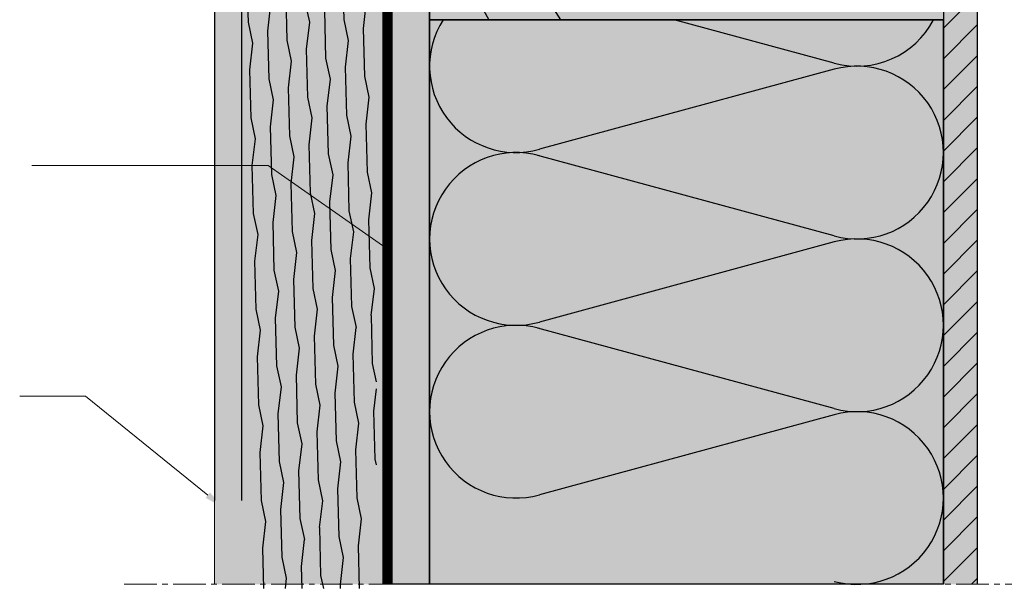
# Model space of a CAD drawing. Units: millimetres. Extents: x -4497 to 48282, y -1235 to 6850.
# Drawn here: x 36903 to 37191, y 3571 to 3736 of the extents above; entities that cross this region are included whole.
import ezdxf

# ---------------------------------------------------------------- set-up
doc = ezdxf.new("R2010")
doc.units = ezdxf.units.MM
doc.linetypes.add('AXES2', pattern=[28.575, 19.05, -3.175, 3.175, -3.175])
for name, color, linetype in [('A_pare_pluie', 3, 'Continuous'), ('A_plaque platre', 6, 'Continuous'), ('A_Taseau', 2, 'Continuous'), ('Axe', 3, 'Continuous'), ('hachure béton', 7, 'Continuous'), ('hachure isolant', 7, 'Continuous')]:
    doc.layers.add(name, color=color, linetype=linetype)
doc.layers.add('A_Tectiva_contour', color=7, linetype='Continuous', true_color=0xf1ece1)
doc.layers.add('A_texte', color=7, linetype='Continuous', lineweight=15)

msp = doc.modelspace()

# ---------------------------------------------------------------- hatches: boundary and pattern name
at = {"true_color": 0xcdba88}
h = msp.add_hatch(color=43, dxfattribs=at)
h.dxf.hatch_style = 1
h.paths.add_polyline_path([(37022.819, 3571.258), (37010.518, 3571.258), (37010.518, 3886.147), (37022.819, 3886.147)])
at = {"true_color": 0x9d622b}
h = msp.add_hatch(color=25, dxfattribs=at)
h.dxf.hatch_style = 1
h.paths.add_polyline_path([(37022.819, 3736.147), (37172.819, 3736.147), (37172.819, 3811.147), (37022.819, 3811.147)])
h.paths.add_polyline_path([(37022.819, 3886.147), (37022.819, 3811.147), (37172.819, 3811.147), (37172.819, 3886.147)])
at = {"true_color": 0xf1ece1}
h = msp.add_hatch(color=254, dxfattribs=at)
h.dxf.hatch_style = 1
h.paths.add_polyline_path([(36960.018, 3571.258), (36968.018, 3571.258), (36968.018, 3867.119), (36960.018, 3867.119)])
at = {"ltscale": 0.5, "true_color": 0xd69257}
h = msp.add_hatch(color=33, dxfattribs=at)
h.dxf.hatch_style = 1
h.paths.add_polyline_path([(37010.516, 3833.725), (36968.019, 3833.725), (36968.018, 3571.258), (37010.523, 3571.258), (37010.518, 3627.746)])
at = {"true_color": 0xddaf27}
h = msp.add_hatch(color=42, dxfattribs=at)
h.dxf.hatch_style = 1
h.paths.add_polyline_path([(37172.819, 3736.147), (37022.819, 3736.147), (37022.819, 3571.258), (37172.819, 3571.258)])
at = {"layer": 'A_plaque platre'}
h = msp.add_hatch(dxfattribs=at)
h.set_pattern_fill('ANSI31', color=256, scale=2, style=0)
h.set_pattern_definition([(45, (29221.375, 1655.335), (-4.490128, 4.490128), [])])
h.paths.add_polyline_path([(37172.819, 3571.258), (37182.819, 3571.258), (37182.819, 3886.147), (37172.819, 3886.147)])
msp.add_hatch(color=256, dxfattribs=at).paths.add_polyline_path([(37182.819, 3886.147), (37172.819, 3886.147), (37172.819, 3571.258), (37182.819, 3571.258)])
at = {"layer": 'A_Taseau', "lineweight": 9}
msp.add_hatch(color=0, dxfattribs=at).paths.add_polyline_path([(36969.018, 3833.728), (36967.018, 3833.728), (36967.023, 3571.258), (36969.023, 3571.258)])
at = {"layer": 'hachure béton'}
h = msp.add_hatch(dxfattribs=at)
h.set_pattern_fill('WOOD_1', color=256, scale=12.5, angle=-115, pattern_type=2)
h.set_pattern_definition([(101.8699, (38149.537, 5221.093), (6.8095117, -44.5519983), [6.25, -56.25]), (91.5651, (38142.969, 5215.8805), (-6.046138, 16.611573), [13.975425, -13.975425]), (83.4349, (38137.3043, 5218.522), (-0.7633704, 27.9404194), [7.9057, -31.622775])])
h.paths.add_polyline_path([(36969.778, 3833.4), (36999.949, 3833.4), (36969.778, 3833.4), (36969.778, 3570.027), (37007.323, 3570.027), (37007.323, 3833.4)])

# ---------------------------------------------------------------- linework, layer by layer
msp.add_line((37022.819, 3886.147), (37022.819, 3571.258))
at = {"color": 215, "true_color": 0xa953a0}
msp.add_line((37022.819, 3736.147), (37172.718, 3736.147), dxfattribs=at)
for points in [[(37022.819, 3571.258), (37010.518, 3571.258), (37010.518, 3886.147), (37022.819, 3886.147)], [(37172.819, 3811.147), (37172.819, 3736.147), (37022.819, 3736.147), (37022.819, 3811.147)], [(37022.819, 3736.147), (37172.819, 3736.147), (37172.819, 3571.258), (37022.819, 3571.258)]]:
    msp.add_lwpolyline(points, close=True)
for radius, start, end in [(134.592, 180, 213.86501), (152.456, 190.2981, 209.46853)]:
    msp.add_arc((37172.819, 3811.147), radius, start, end)
at = {"layer": 'A_pare_pluie', "const_width": 3}
msp.add_lwpolyline([(37010.518, 3833.723), (37010.518, 3571.258)], dxfattribs=at)
at = {"layer": 'A_plaque platre'}
msp.add_lwpolyline([(37182.819, 3571.258), (37182.819, 3886.147), (37172.819, 3886.147), (37172.819, 3571.258)], dxfattribs=at)
at = {"layer": 'A_Tectiva_contour', "color": 0, "lineweight": 9}
msp.add_line((36960.018, 3867.119), (36960.018, 3571.257), dxfattribs=at)
at = {"layer": 'A_Tectiva_contour'}
msp.add_line((37172.718, 3736.147), (37172.718, 3571.258, 30.928), dxfattribs=at)
for points in [[(36960.018, 3867.119), (36960.018, 3595.716)], [(36968.018, 3595.716), (36968.018, 3867.119)]]:
    msp.add_lwpolyline(points, dxfattribs=at)
at = {"layer": 'A_texte'}
for points in [[(37009.121, 3670.19), (36975.701, 3693.592), (36906.687, 3693.592)], [(36958.075, 3597.289), (36922.356, 3626.215), (36903.149, 3626.215)]]:
    msp.add_lwpolyline(points, dxfattribs=at)
for points in [[(37006.399, 3673.311), (37010.442, 3668.765), (37005.144, 3671.754)], [(36958.703, 3598.068), (36962.745, 3593.523), (36957.447, 3596.511)]]:
    msp.add_solid(points, dxfattribs=at)
at = {"layer": 'Axe', "color": 0, "linetype": 'AXES2', "lineweight": 9, "ltscale": 0.5}
msp.add_line((37214.663, 3571.258, 30.928), (36932.157, 3571.258, 30.928), dxfattribs=at)
at = {"layer": 'hachure isolant'}
for p, q in [((37140.984, 3723.448), (37094.247, 3736.147)), ((37140.984, 3721.684), (37054.876, 3698.288)), ((37140.984, 3673.005), (37054.43, 3696.522)), ((37140.984, 3671.241), (37054.876, 3647.845)), ((37140.984, 3622.562), (37054.43, 3646.079)), ((37140.984, 3620.798), (37054.876, 3597.402))]:
    msp.add_line(p, q, dxfattribs=at)
for centre, start, end in [((37048.04, 3722.566), 147.42129, 285.72493), ((37147.597, 3747.787), 254.79999, 332.51332), ((37147.597, 3697.344), 254.79999, 105.20001), ((37048.04, 3672.123), 74.27507, 285.72493), ((37147.597, 3646.901), 254.79999, 105.20001), ((37048.04, 3621.68), 74.27507, 285.72493), ((37147.597, 3596.458), 254.79999, 105.20001)]:
    msp.add_arc(centre, 25.222, start, end, dxfattribs=at)

doc.saveas('drawing.dxf')
